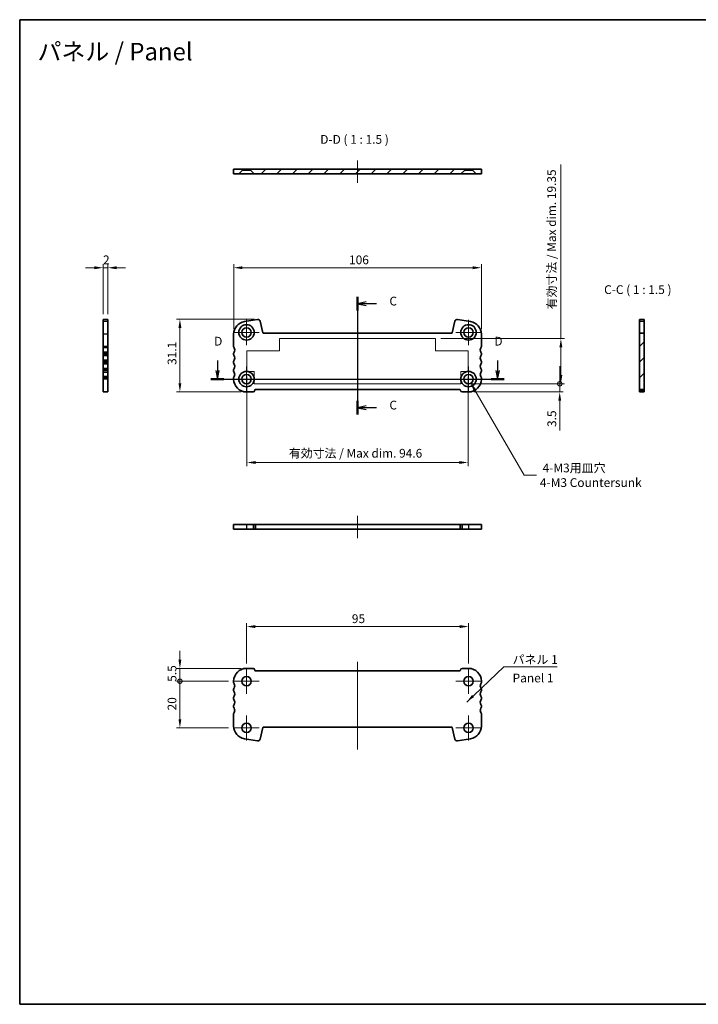
# Model space of a CAD drawing. Units: millimetres. Extents: x 0 to 2972, y 0 to 562.
# Drawn here: x 2386 to 2676, y 0 to 422 of the extents above; entities that cross this region are included whole.
import ezdxf

# ---------------------------------------------------------------- set-up
doc = ezdxf.new("R2010")
doc.units = ezdxf.units.MM
doc.layers.get('Defpoints').update_dxf_attribs({"lineweight": 25})
for name, color, linetype, lineweight in [('Border (ISO)', 7, 'Continuous', 35), ('Center Mark (ISO)', 131, 'Continuous', 18), ('Centerline (ISO)', 131, 'Continuous', 18), ('Dimension (ISO)', 7, 'Continuous', 18), ('Dimension (ISO) @ 1', 7, 'Continuous', 18), ('Hatch (ISO)', 1, 'Continuous', 18), ('Section Line (ISO)', 7, 'Continuous', 25), ('Sketch Geometry (ISO)', 7, 'Continuous', 18), ('Symbol (ISO)', 7, 'Continuous', 18), ('Symbol (ISO) @ 1', 7, 'Continuous', 18), ('Visible (ISO)', 7, 'Continuous', 35), ('Visible Narrow (ISO)', 7, 'Continuous', 25)]:
    doc.layers.add(name, color=color, linetype=linetype, lineweight=lineweight)
doc.styles.add('Note Text (TK)', font='MS PGothic.ttf')
doc.dimstyles.new('Default - Method 1b (TK)', dxfattribs={"dimtxt": 2.5, "dimasz": 2.5, "dimexe": 1, "dimexo": 1.5, "dimgap": 1, "dimtad": 1, "dimrnd": 1e-08, "dimdsep": 46, "dimtxsty": 'Note Text (TK)', "dimcen": 0.09, "dimdle": 5, "dimclrd": 100, "dimclre": 100, "dimclrt": 7, "dimadec": 1, "dimazin": 1, "dimtfac": 1, "dimtmove": 0, "dimatfit": 3, "dimfxl": 1, "dimtolj": 1, "dimlwd": -1, "dimlwe": -1, "dimarcsym": 0})
doc.dimstyles.new('Default - Method 1b (TK)$7', dxfattribs={"dimtxt": 2.5, "dimasz": 2.5, "dimexe": 1, "dimexo": 1.5, "dimgap": 1, "dimtad": 1, "dimrnd": 1e-08, "dimdsep": 46, "dimtxsty": 'Note Text (TK)', "dimcen": 0.09, "dimdle": 5, "dimclrd": 100, "dimclre": 100, "dimclrt": 7, "dimadec": 1, "dimazin": 1, "dimtfac": 1, "dimtmove": 0, "dimatfit": 3, "dimfxl": 1, "dimtolj": 1, "dimlwd": -1, "dimlwe": -1, "dimarcsym": 0})
pattern_1 = [(45, (2364.25, -12), (-3.367596, 3.367596), [])]

# ---------------------------------------------------------------- blocks, each defined once
blk = doc.blocks.new('図面枠 tk図枠')
at = {"layer": 'Border (ISO)'}
for p, q in [((14.5, 289), (405.5, 289)), ((14.5, 289), (14.5, 8)), ((14.5, 8), (405.5, 8))]:
    blk.add_line(p, q, dxfattribs=at)
blk = doc.blocks.new('12dTransSection2')
at = {"layer": 'Section Line (ISO)', "linetype": 'Continuous'}
for p, q in [((110.86, 209.91), (110.86, 176.29)), ((113.36, 208.45), (110.86, 207.95)), ((113.36, 207.95), (110.86, 207.95)), ((110.86, 207.95), (113.36, 207.45)), ((116.24, 207.95), (113.36, 207.95)), ((113.36, 178.76), (110.86, 178.26)), ((113.36, 178.26), (110.86, 178.26)), ((110.86, 178.26), (113.36, 177.76)), ((116.24, 178.26), (113.36, 178.26))]:
    blk.add_line(p, q, dxfattribs=at)
at = {"layer": 'Section Line (ISO)', "linetype": 'Continuous', "lineweight": 50}
for p, q in [((110.86, 209.91), (110.86, 205.98)), ((110.86, 180.23), (110.86, 176.29))]:
    blk.add_line(p, q, dxfattribs=at)
at = {"layer": 'Section Line (ISO)', "char_height": 2.5, "attachment_point": 7, "style": 'Note Text (TK)'}
for insert in [(119.96, 206.66), (119.96, 176.98)]:
    blk.add_mtext('C', dxfattribs=dict(at, insert=insert))
blk = doc.blocks.new('12dTransSection3')
at = {"layer": 'Section Line (ISO)', "linetype": 'Continuous'}
for p, q in [((70.9, 191.76), (70.9, 188.93)), ((150.82, 191.76), (150.82, 188.93)), ((70.4, 188.93), (70.9, 186.43)), ((70.9, 188.93), (70.9, 186.43)), ((70.9, 186.43), (71.4, 188.93)), ((150.32, 188.93), (150.82, 186.43)), ((150.82, 188.93), (150.82, 186.43)), ((150.82, 186.43), (151.32, 188.93)), ((69.04, 186.43), (152.67, 186.43))]:
    blk.add_line(p, q, dxfattribs=at)
at = {"layer": 'Section Line (ISO)', "linetype": 'Continuous', "lineweight": 50}
for p, q in [((69.04, 186.43), (72.75, 186.43)), ((148.97, 186.43), (152.67, 186.43))]:
    blk.add_line(p, q, dxfattribs=at)
at = {"layer": 'Section Line (ISO)', "char_height": 2.5, "attachment_point": 7, "style": 'Note Text (TK)'}
for insert in [(69.96, 195.21), (149.88, 195.21)]:
    blk.add_mtext('D', dxfattribs=dict(at, insert=insert))
blk = doc.blocks.new('*D64')
at = {"layer": 'Defpoints', "color": 0}
for p in [(2583.55, 315.32), (2477.55, 286.82), (2583.55, 286.82)]:
    blk.add_point(p, dxfattribs=at)
at = {"layer": 'Dimension (ISO)', "color": 100}
for p, q in [((2477.55, 289.07), (2477.55, 316.82)), ((2583.55, 289.07), (2583.55, 316.82)), ((2481.3, 315.32), (2579.8, 315.32))]:
    blk.add_line(p, q, dxfattribs=at)
for points in [[(2481.3, 315.94), (2481.3, 314.69), (2477.55, 315.32)], [(2579.8, 315.94), (2579.8, 314.69), (2583.55, 315.32)]]:
    blk.add_solid(points, dxfattribs=at)
at = {"layer": 'Dimension (ISO)', "color": 7, "insert": (2526.89, 318.69), "char_height": 3.75, "attachment_point": 4, "style": 'Note Text (TK)'}
blk.add_mtext('\\A1;106', dxfattribs=at)
blk = doc.blocks.new('*D65')
at = {"layer": 'Defpoints', "color": 0}
for p in [(2488.64, 293.27), (2454.55, 262.14), (2483.05, 262.14)]:
    blk.add_point(p, dxfattribs=at)
at = {"layer": 'Dimension (ISO)', "color": 100}
for p, q in [((2486.39, 293.27), (2453.05, 293.27)), ((2454.55, 289.52), (2454.55, 265.89)), ((2480.8, 262.14), (2453.05, 262.14))]:
    blk.add_line(p, q, dxfattribs=at)
for points in [[(2453.92, 289.52), (2455.17, 289.52), (2454.55, 293.27)], [(2453.92, 265.89), (2455.17, 265.89), (2454.55, 262.14)]]:
    blk.add_solid(points, dxfattribs=at)
at = {"layer": 'Dimension (ISO)', "color": 7, "insert": (2451.17, 273.71), "char_height": 3.75, "attachment_point": 4, "rotation": 90, "style": 'Note Text (TK)'}
blk.add_mtext('\\A1;31.1', dxfattribs=at)
blk = doc.blocks.new('*D66')
at = {"layer": 'Defpoints', "color": 0}
for p in [(2421.72, 315.32), (2421.72, 293.14), (2423.72, 293.14)]:
    blk.add_point(p, dxfattribs=at)
at = {"layer": 'Dimension (ISO)', "color": 100}
for p, q in [((2421.72, 295.39), (2421.72, 316.82)), ((2423.72, 295.39), (2423.72, 316.82)), ((2417.97, 315.32), (2414.22, 315.32)), ((2423.72, 315.32), (2421.72, 315.32)), ((2427.47, 315.32), (2431.22, 315.32))]:
    blk.add_line(p, q, dxfattribs=at)
for points in [[(2417.97, 315.94), (2417.97, 314.69), (2421.72, 315.32)], [(2427.47, 315.94), (2427.47, 314.69), (2423.72, 315.32)]]:
    blk.add_solid(points, dxfattribs=at)
at = {"layer": 'Dimension (ISO)', "color": 7, "insert": (2421.64, 318.69), "char_height": 3.75, "attachment_point": 4, "style": 'Note Text (TK)'}
blk.add_mtext('\\A1;2', dxfattribs=at)
blk = doc.blocks.new('*D67')
at = {"layer": 'Defpoints', "color": 0}
for p in [(2578.05, 161.71), (2483.05, 143.71), (2578.05, 143.71)]:
    blk.add_point(p, dxfattribs=at)
at = {"layer": 'Dimension (ISO)', "color": 100}
for p, q in [((2483.05, 145.96), (2483.05, 163.21)), ((2486.8, 161.71), (2574.3, 161.71)), ((2578.05, 145.96), (2578.05, 163.21))]:
    blk.add_line(p, q, dxfattribs=at)
for points in [[(2486.8, 162.33), (2486.8, 161.08), (2483.05, 161.71)], [(2574.3, 162.33), (2574.3, 161.08), (2578.05, 161.71)]]:
    blk.add_solid(points, dxfattribs=at)
at = {"layer": 'Dimension (ISO)', "color": 7, "insert": (2528.11, 165.08), "char_height": 3.75, "attachment_point": 4, "style": 'Note Text (TK)'}
blk.add_mtext('\\A1;95', dxfattribs=at)
blk = doc.blocks.new('_DotSmall')
at = {"color": 0, "linetype": 'ByBlock', "const_width": 0.5}
blk.add_lwpolyline([(-0.0625, 0, 1), (0.0625, 0, 1)], format="xyb", close=True, dxfattribs=at)
blk = doc.blocks.new('*D68')
at = {"layer": 'Defpoints', "color": 0}
for p in [(2454.55, 138.31), (2477.65, 138.31), (2477.65, 118.31)]:
    blk.add_point(p, dxfattribs=at)
at = {"layer": 'Dimension (ISO)', "color": 100}
for p, q in [((2475.4, 138.31), (2453.05, 138.31)), ((2454.55, 122.06), (2454.55, 138.31)), ((2475.4, 118.31), (2453.05, 118.31))]:
    blk.add_line(p, q, dxfattribs=at)
blk.add_solid([(2453.92, 122.06), (2455.17, 122.06), (2454.55, 118.31)], dxfattribs=at)
at = {"layer": 'Dimension (ISO)', "color": 100, "xscale": 3.75, "yscale": 3.75, "zscale": 3.75, "rotation": 90}
blk.add_blockref('_DotSmall', (2454.55, 138.31), dxfattribs=at)
at = {"layer": 'Dimension (ISO)', "color": 7, "insert": (2451.17, 125.8), "char_height": 3.75, "attachment_point": 4, "rotation": 90, "style": 'Note Text (TK)'}
blk.add_mtext('\\A1;20', dxfattribs=at)
blk = doc.blocks.new('*D69')
at = {"layer": 'Defpoints', "color": 0}
for p in [(2454.55, 143.81), (2483.05, 143.81), (2477.65, 138.31)]:
    blk.add_point(p, dxfattribs=at)
at = {"layer": 'Dimension (ISO)', "color": 100}
for p, q in [((2454.55, 147.56), (2454.55, 151.31)), ((2480.8, 143.81), (2453.05, 143.81)), ((2454.55, 138.31), (2454.55, 143.81)), ((2475.4, 138.31), (2453.05, 138.31)), ((2454.55, 138.31), (2454.55, 134.56))]:
    blk.add_line(p, q, dxfattribs=at)
blk.add_solid([(2453.92, 147.56), (2455.17, 147.56), (2454.55, 143.81)], dxfattribs=at)
at = {"layer": 'Dimension (ISO)', "color": 100, "xscale": 3.75, "yscale": 3.75, "zscale": 3.75, "rotation": 90}
blk.add_blockref('_DotSmall', (2454.55, 138.31), dxfattribs=at)
at = {"layer": 'Dimension (ISO)', "color": 7, "insert": (2451.17, 138.05), "char_height": 3.75, "attachment_point": 4, "rotation": 90, "style": 'Note Text (TK)'}
blk.add_mtext('\\A1;5.5', dxfattribs=at)
blk = doc.blocks.new('*D70')
at = {"layer": 'Defpoints', "color": 0}
for p in [(2483.25, 270.94), (2577.85, 270.94), (2577.85, 231.94)]:
    blk.add_point(p, dxfattribs=at)
at = {"layer": 'Dimension (ISO)', "color": 100}
for p, q in [((2483.25, 268.69), (2483.25, 230.44)), ((2577.85, 268.69), (2577.85, 230.44)), ((2487, 231.94), (2574.1, 231.94))]:
    blk.add_line(p, q, dxfattribs=at)
for points in [[(2487, 232.56), (2487, 231.31), (2483.25, 231.94)], [(2574.1, 232.56), (2574.1, 231.31), (2577.85, 231.94)]]:
    blk.add_solid(points, dxfattribs=at)
at = {"layer": 'Dimension (ISO)', "color": 7, "insert": (2501.15, 235.9), "char_height": 3.75, "attachment_point": 4, "style": 'Note Text (TK)'}
blk.add_mtext('\\A1;\\fＭＳ Ｐゴシック|b0|i0;{\\H3.7350;有効寸法 / Max dim. 94.6}', dxfattribs=at)
blk = doc.blocks.new('*D71')
at = {"layer": 'Defpoints', "color": 0}
for p in [(2574.75, 265.64), (2617.05, 265.64), (2578.05, 262.14)]:
    blk.add_point(p, dxfattribs=at)
at = {"layer": 'Dimension (ISO)', "color": 100}
for p, q in [((2617.05, 265.64), (2617.05, 273.14)), ((2577, 265.64), (2618.55, 265.64)), ((2617.05, 265.64), (2617.05, 262.14)), ((2580.3, 262.14), (2618.55, 262.14)), ((2617.05, 258.39), (2617.05, 245.63))]:
    blk.add_line(p, q, dxfattribs=at)
blk.add_solid([(2616.42, 258.39), (2617.67, 258.39), (2617.05, 262.14)], dxfattribs=at)
at = {"layer": 'Dimension (ISO)', "color": 100, "xscale": 3.75, "yscale": 3.75, "zscale": 3.75, "rotation": 270}
blk.add_blockref('_DotSmall', (2617.05, 265.64), dxfattribs=at)
at = {"layer": 'Dimension (ISO)', "color": 7, "insert": (2613.67, 247.13), "char_height": 3.75, "attachment_point": 4, "rotation": 90, "style": 'Note Text (TK)'}
blk.add_mtext('\\A1;3.5', dxfattribs=at)
blk = doc.blocks.new('*D73')
at = {"layer": 'Defpoints', "color": 0}
for p in [(2563.95, 284.99), (2617.55, 284.99), (2574.75, 265.64)]:
    blk.add_point(p, dxfattribs=at)
at = {"layer": 'Dimension (ISO)', "color": 100}
for p, q in [((2617.55, 284.99), (2617.55, 359.52)), ((2566.2, 284.99), (2619.05, 284.99)), ((2617.55, 269.39), (2617.55, 281.24)), ((2577, 265.64), (2619.05, 265.64))]:
    blk.add_line(p, q, dxfattribs=at)
for points in [[(2616.92, 281.24), (2618.17, 281.24), (2617.55, 284.99)], [(2616.92, 269.39), (2618.17, 269.39), (2617.55, 265.64)]]:
    blk.add_solid(points, dxfattribs=at)
at = {"layer": 'Dimension (ISO)', "color": 7, "insert": (2613.58, 297.49), "char_height": 3.75, "attachment_point": 4, "rotation": 90, "style": 'Note Text (TK)'}
blk.add_mtext('\\A1;\\fＭＳ Ｐゴシック|b0|i0;{\\H3.7350;有効寸法 / Max dim. 19.35}', dxfattribs=at)
blk = doc.blocks.new('*D72')
at = {"layer": 'Defpoints', "color": 0}
for p in [(2577.22, 269.07), (2578.87, 266.21)]:
    blk.add_point(p, dxfattribs=at)
at = {"layer": 'Dimension (ISO)', "color": 100}
for p, q in [((2577.91, 267.64), (2578.18, 267.64)), ((2578.05, 267.5), (2578.05, 267.77)), ((2601.81, 226.47), (2580.75, 262.96)), ((2607.07, 226.47), (2601.81, 226.47))]:
    blk.add_line(p, q, dxfattribs=at)
blk.add_solid([(2581.29, 263.27), (2580.2, 262.65), (2578.87, 266.21)], dxfattribs=at)
at = {"layer": 'Dimension (ISO)', "color": 7, "insert": (2608.57, 226.47), "char_height": 3.75, "attachment_point": 4, "style": 'Note Text (TK)'}
blk.add_mtext('\\A1; \\fＭＳ Ｐゴシック|b0|i0;4-M3用皿穴\\P\\fＭＳ Ｐゴシック|b0|i0;4-M3 Countersunk', dxfattribs=at)

msp = doc.modelspace()

# ---------------------------------------------------------------- hatches: boundary and pattern name
at = {"layer": 'Hatch (ISO)'}
h = msp.add_hatch(dxfattribs=at)
h.set_pattern_fill('ANSI31', color=256, scale=38.1, style=0)
h.set_pattern_definition(pattern_1)
h.paths.add_polyline_path([(2477.5455, 355.4606), (2477.5455, 357.4606), (2481.3955, 357.4606), (2481.3955, 357.1106), (2479.7455, 355.4606)])
h = msp.add_hatch(dxfattribs=at)
h.set_pattern_fill('ANSI31', color=256, scale=38.1, style=0)
h.set_pattern_definition(pattern_1)
h.paths.add_polyline_path([(2484.6955, 357.1106), (2486.3455, 355.4606), (2574.7455, 355.4606), (2576.3955, 357.1106), (2576.3955, 357.4606), (2484.6955, 357.4606)])
h = msp.add_hatch(dxfattribs=at)
h.set_pattern_fill('ANSI31', color=256, scale=38.1, style=0)
h.set_pattern_definition(pattern_1)
h.paths.add_polyline_path([(2583.5455, 355.4606), (2583.5455, 357.4606), (2579.6955, 357.4606), (2579.6955, 357.1106), (2581.3455, 355.4606)])
h = msp.add_hatch(dxfattribs=at)
h.set_pattern_fill('ANSI31', color=256, scale=38.1, style=0)
h.set_pattern_definition(pattern_1)
h.paths.add_polyline_path([(2651.182, 263.1381), (2653.182, 263.1381), (2653.182, 287.2381), (2651.182, 287.2381)])

# ---------------------------------------------------------------- linework, layer by layer
at = {"layer": 'Center Mark (ISO)', "linetype": 'Continuous'}
for p, q in [((2483.0455, 293.0381), (2483.0455, 282.2381)), ((2578.0455, 293.0381), (2578.0455, 282.2381)), ((2488.4455, 287.6381), (2477.6455, 287.6381)), ((2583.4455, 287.6381), (2572.6455, 287.6381)), ((2483.0455, 273.0381), (2483.0455, 262.2381)), ((2578.0455, 273.0381), (2578.0455, 262.2381)), ((2488.4455, 267.6381), (2477.6455, 267.6381)), ((2583.4455, 267.6381), (2572.6455, 267.6381)), ((2483.0455, 143.7056), (2483.0455, 132.9056)), ((2578.0455, 143.7056), (2578.0455, 132.9056)), ((2488.4455, 138.3056), (2477.6455, 138.3056)), ((2583.4455, 138.3056), (2572.6455, 138.3056)), ((2483.0455, 123.7056), (2483.0455, 112.9056)), ((2578.0455, 123.7056), (2578.0455, 112.9056)), ((2488.4455, 118.3056), (2477.6455, 118.3056)), ((2583.4455, 118.3056), (2572.6455, 118.3056))]:
    msp.add_line(p, q, dxfattribs=at)
at = {"layer": 'Centerline (ISO)', "linetype": 'Continuous'}
for p, q in [((2530.5455, 361.2106), (2530.5455, 351.7106)), ((2530.5455, 296.8926), (2530.5455, 259.3881)), ((2530.5455, 209.1006), (2530.5455, 199.6006)), ((2530.5455, 146.5556), (2530.5455, 109.0511))]:
    msp.add_line(p, q, dxfattribs=at)
at = {"layer": 'Sketch Geometry (ISO)', "color": 4, "linetype": 'Continuous', "lineweight": 18}
for p, q in [((2563.9455, 284.9881), (2497.1455, 284.9881)), ((2497.1455, 284.9881), (2497.1455, 279.6881)), ((2563.9455, 279.6881), (2563.9455, 284.9881)), ((2483.2455, 279.6881), (2483.2455, 270.9381)), ((2497.1455, 279.6881), (2483.2455, 279.6881)), ((2577.8455, 279.6881), (2563.9455, 279.6881)), ((2577.8455, 270.9381), (2577.8455, 279.6881)), ((2483.2455, 270.9381), (2486.3455, 270.9381)), ((2486.3455, 270.9381), (2486.3455, 265.6381)), ((2574.7455, 265.6381), (2574.7455, 270.9381)), ((2574.7455, 270.9381), (2577.8455, 270.9381)), ((2486.3455, 265.6381), (2574.7455, 265.6381))]:
    msp.add_line(p, q, dxfattribs=at)
at = {"layer": 'Visible (ISO)'}
for p, q in [((2477.5455, 355.4606), (2477.5455, 357.4606)), ((2481.3955, 357.4606), (2477.5455, 357.4606)), ((2477.5455, 355.4606), (2479.7455, 355.4606)), ((2479.7455, 355.4606), (2481.3955, 357.1106)), ((2486.3455, 355.4606), (2479.7455, 355.4606)), ((2481.3955, 357.1106), (2481.3955, 357.4606)), ((2481.3955, 357.4606), (2484.6955, 357.4606)), ((2481.3955, 357.1106), (2484.6955, 357.1106)), ((2576.3955, 357.4606), (2484.6955, 357.4606)), ((2484.6955, 357.4606), (2484.6955, 357.1106)), ((2484.6955, 357.1106), (2486.3455, 355.4606)), ((2486.3455, 355.4606), (2574.7455, 355.4606)), ((2574.7455, 355.4606), (2576.3955, 357.1106)), ((2581.3455, 355.4606), (2574.7455, 355.4606)), ((2576.3955, 357.1106), (2576.3955, 357.4606)), ((2576.3955, 357.4606), (2579.6955, 357.4606)), ((2576.3955, 357.1106), (2579.6955, 357.1106)), ((2583.5455, 357.4606), (2579.6955, 357.4606)), ((2579.6955, 357.4606), (2579.6955, 357.1106)), ((2579.6955, 357.1106), (2581.3455, 355.4606)), ((2581.3455, 355.4606), (2583.5455, 355.4606)), ((2583.5455, 355.4606), (2583.5455, 357.4606)), ((2421.7222, 293.1426), (2421.7222, 293.1303)), ((2423.7222, 293.1426), (2421.7222, 293.1426)), ((2421.7222, 292.2507), (2421.7222, 293.1303)), ((2421.7222, 292.2507), (2421.7222, 286.8184)), ((2423.7222, 293.1303), (2423.7222, 293.1426)), ((2423.7222, 293.1303), (2423.7222, 292.2507)), ((2423.7222, 286.8184), (2423.7222, 292.2507)), ((2487.7386, 293.1303), (2482.1851, 292.2507)), ((2490.0917, 287.4655), (2488.8653, 292.3845)), ((2572.2256, 292.3845), (2570.9992, 287.4655)), ((2578.9058, 292.2507), (2573.3524, 293.1303)), ((2651.182, 293.1426), (2651.182, 292.3845)), ((2651.182, 293.1426), (2653.182, 293.1426)), ((2651.182, 287.4655), (2651.182, 292.3845)), ((2653.182, 292.3845), (2653.182, 293.1426)), ((2653.182, 292.3845), (2653.182, 287.4655)), ((2421.7222, 281.6381), (2421.7222, 286.8184)), ((2423.7222, 286.8184), (2423.7222, 281.6381)), ((2477.5455, 286.8184), (2477.5455, 281.6381)), ((2570.7081, 287.2381), (2490.3828, 287.2381)), ((2583.5455, 281.6381), (2583.5455, 286.8184)), ((2651.182, 287.2381), (2651.182, 287.4655)), ((2653.182, 287.2381), (2651.182, 287.2381)), ((2651.182, 287.2381), (2651.182, 263.1381)), ((2653.182, 287.4655), (2653.182, 287.2381)), ((2653.182, 263.1381), (2653.182, 287.2381)), ((2421.7222, 281.6381), (2421.7222, 281.0381)), ((2421.7222, 279.2381), (2421.7222, 281.0381)), ((2421.7222, 279.2381), (2421.7222, 278.6381)), ((2421.7222, 278.1381), (2421.7222, 278.6381)), ((2423.7222, 281.0381), (2423.7222, 281.6381)), ((2423.7222, 281.0381), (2423.7222, 279.2381)), ((2423.7222, 278.6381), (2423.7222, 279.2381)), ((2423.7222, 278.6381), (2423.7222, 278.1381)), ((2477.5455, 278.6381), (2477.5455, 278.1381)), ((2583.5455, 278.1381), (2583.5455, 278.6381)), ((2421.7222, 278.1381), (2421.7222, 277.5381)), ((2421.7222, 275.7381), (2421.7222, 277.5381)), ((2421.7222, 275.7381), (2421.7222, 275.1381)), ((2421.7222, 274.6381), (2421.7222, 275.1381)), ((2421.7222, 274.6381), (2421.7222, 274.0381)), ((2421.7222, 272.2381), (2421.7222, 274.0381)), ((2423.7222, 277.5381), (2423.7222, 278.1381)), ((2423.7222, 277.5381), (2423.7222, 275.7381)), ((2423.7222, 275.1381), (2423.7222, 275.7381)), ((2423.7222, 275.1381), (2423.7222, 274.6381)), ((2423.7222, 274.0381), (2423.7222, 274.6381)), ((2423.7222, 274.0381), (2423.7222, 272.2381)), ((2477.5455, 275.1381), (2477.5455, 274.6381)), ((2583.5455, 274.6381), (2583.5455, 275.1381)), ((2421.7222, 272.2381), (2421.7222, 271.6381)), ((2421.7222, 271.1381), (2421.7222, 271.6381)), ((2421.7222, 271.1381), (2421.7222, 270.5381)), ((2421.7222, 268.7381), (2421.7222, 270.5381)), ((2423.7222, 271.6381), (2423.7222, 272.2381)), ((2423.7222, 271.6381), (2423.7222, 271.1381)), ((2423.7222, 270.5381), (2423.7222, 271.1381)), ((2423.7222, 270.5381), (2423.7222, 268.7381)), ((2477.5455, 271.6381), (2477.5455, 271.1381)), ((2583.5455, 271.1381), (2583.5455, 271.6381)), ((2421.7222, 268.7381), (2421.7222, 268.1381)), ((2421.7222, 267.6381), (2421.7222, 268.1381)), ((2421.7222, 267.6381), (2421.7222, 262.1381)), ((2423.7222, 268.1381), (2423.7222, 268.7381)), ((2423.7222, 268.1381), (2423.7222, 267.6381)), ((2423.7222, 262.1381), (2423.7222, 267.6381)), ((2477.5455, 268.1381), (2477.5455, 267.6381)), ((2583.5455, 267.6381), (2583.5455, 268.1381)), ((2423.7222, 262.1381), (2421.7222, 262.1381)), ((2483.0455, 262.1381), (2485.8455, 262.1381)), ((2486.8455, 263.1381), (2574.2455, 263.1381)), ((2575.2455, 262.1381), (2578.0455, 262.1381)), ((2651.182, 263.1381), (2653.182, 263.1381)), ((2651.182, 262.8381), (2651.182, 263.1381)), ((2651.182, 262.8381), (2651.182, 262.1381)), ((2651.182, 262.1381), (2653.182, 262.1381)), ((2653.182, 263.1381), (2653.182, 262.8381)), ((2653.182, 262.1381), (2653.182, 262.8381)), ((2477.5455, 205.3506), (2477.5455, 203.3506)), ((2483.0455, 205.3506), (2477.5455, 205.3506)), ((2477.5455, 203.3506), (2483.0455, 203.3506)), ((2483.0455, 205.3506), (2485.8455, 205.3506)), ((2485.8455, 203.3506), (2483.0455, 203.3506)), ((2486.5455, 205.3506), (2485.8455, 205.3506)), ((2485.8455, 203.3506), (2486.5455, 203.3506)), ((2486.5455, 205.3506), (2486.8455, 205.3506)), ((2486.8455, 203.3506), (2486.5455, 203.3506)), ((2486.8455, 205.3506), (2574.2455, 205.3506)), ((2574.2455, 203.3506), (2486.8455, 203.3506)), ((2574.2455, 205.3506), (2574.5455, 205.3506)), ((2574.5455, 203.3506), (2574.2455, 203.3506)), ((2575.2455, 205.3506), (2574.5455, 205.3506)), ((2574.5455, 203.3506), (2575.2455, 203.3506)), ((2575.2455, 205.3506), (2578.0455, 205.3506)), ((2578.0455, 203.3506), (2575.2455, 203.3506)), ((2583.5455, 205.3506), (2578.0455, 205.3506)), ((2578.0455, 203.3506), (2583.5455, 203.3506)), ((2583.5455, 205.3506), (2583.5455, 203.3506)), ((2485.8455, 143.8056), (2483.0455, 143.8056)), ((2578.0455, 143.8056), (2575.2455, 143.8056)), ((2574.2455, 142.8056), (2486.8455, 142.8056)), ((2477.5455, 138.3056), (2477.5455, 137.8056)), ((2583.5455, 137.8056), (2583.5455, 138.3056)), ((2477.5455, 134.8056), (2477.5455, 134.3056)), ((2477.5455, 131.3056), (2477.5455, 130.8056)), ((2583.5455, 134.3056), (2583.5455, 134.8056)), ((2583.5455, 130.8056), (2583.5455, 131.3056)), ((2477.5455, 127.8056), (2477.5455, 127.3056)), ((2583.5455, 127.3056), (2583.5455, 127.8056)), ((2477.5455, 124.3056), (2477.5455, 119.1253)), ((2583.5455, 119.1253), (2583.5455, 124.3056)), ((2488.8653, 113.5592), (2490.0917, 118.4782)), ((2490.3828, 118.7056), (2570.7081, 118.7056)), ((2570.9992, 118.4782), (2572.2256, 113.5592)), ((2482.1851, 113.693), (2487.7386, 112.8134)), ((2573.3524, 112.8134), (2578.9058, 113.693))]:
    msp.add_line(p, q, dxfattribs=at)
for centre, radius in [((2483.0455, 287.6381), 3.3), ((2578.0455, 287.6381), 3.3), ((2483.0455, 287.6381), 2), ((2578.0455, 287.6381), 2), ((2483.0455, 267.6381), 3.3), ((2578.0455, 267.6381), 3.3), ((2483.0455, 267.6381), 2), ((2578.0455, 267.6381), 2), ((2483.0455, 138.3056), 2), ((2578.0455, 138.3056), 2), ((2483.0455, 118.3056), 2), ((2578.0455, 118.3056), 2)]:
    msp.add_circle(centre, radius, dxfattribs=at)
for centre, radius, start, end in [((2483.0455, 286.8184), 5.5, 99, 180), ((2487.895, 292.1426), 1, 14, 99), ((2573.1959, 292.1426), 1, 81, 166), ((2578.0455, 286.8184), 5.5, 0, 81), ((2490.3828, 287.5381), 0.3, 194, 270), ((2570.7081, 287.5381), 0.3, 270, 346), ((2478.5455, 281.6381), 1, 180, 216.869898), ((2478.5455, 278.6381), 1, 143.130102, 180), ((2476.5455, 280.1381), 1.5, 323.130102, 36.869898), ((2584.5455, 280.1381), 1.5, 143.130102, 216.869898), ((2582.5455, 281.6381), 1, 323.130102, 0), ((2582.5455, 278.6381), 1, 0, 36.869898), ((2478.5455, 278.1381), 1, 180, 216.869898), ((2478.5455, 275.1381), 1, 143.130102, 180), ((2478.5455, 274.6381), 1, 180, 216.869898), ((2476.5455, 276.6381), 1.5, 323.130102, 36.869898), ((2476.5455, 273.1381), 1.5, 323.130102, 36.869898), ((2584.5455, 276.6381), 1.5, 143.130102, 216.869898), ((2584.5455, 273.1381), 1.5, 143.130102, 216.869898), ((2582.5455, 278.1381), 1, 323.130102, 0), ((2582.5455, 275.1381), 1, 0, 36.869898), ((2582.5455, 274.6381), 1, 323.130102, 0), ((2478.5455, 271.6381), 1, 143.130102, 180), ((2478.5455, 271.1381), 1, 180, 216.869898), ((2476.5455, 269.6381), 1.5, 323.130102, 36.869898), ((2584.5455, 269.6381), 1.5, 143.130102, 216.869898), ((2582.5455, 271.6381), 1, 0, 36.869898), ((2582.5455, 271.1381), 1, 323.130102, 0), ((2478.5455, 268.1381), 1, 143.130102, 180), ((2483.0455, 267.6381), 5.5, 180, 270), ((2578.0455, 267.6381), 5.5, 270, 0), ((2582.5455, 268.1381), 1, 0, 36.869898), ((2485.8455, 262.8381), 0.7, 270, 0), ((2486.8455, 262.8381), 0.3, 90, 180), ((2574.2455, 262.8381), 0.3, 0, 90), ((2575.2455, 262.8381), 0.7, 180, 270), ((2483.0455, 138.3056), 5.5, 90, 180), ((2485.8455, 143.1056), 0.7, 0, 90), ((2575.2455, 143.1056), 0.7, 90, 180), ((2578.0455, 138.3056), 5.5, 0, 90), ((2486.8455, 143.1056), 0.3, 180, 270), ((2574.2455, 143.1056), 0.3, 270, 0), ((2478.5455, 137.8056), 1, 180, 216.869898), ((2478.5455, 134.8056), 1, 143.130102, 180), ((2476.5455, 136.3056), 1.5, 323.130102, 36.869898), ((2584.5455, 136.3056), 1.5, 143.130102, 216.869898), ((2582.5455, 137.8056), 1, 323.130102, 0), ((2582.5455, 134.8056), 1, 0, 36.869898), ((2478.5455, 134.3056), 1, 180, 216.869898), ((2478.5455, 131.3056), 1, 143.130102, 180), ((2478.5455, 130.8056), 1, 180, 216.869898), ((2476.5455, 132.8056), 1.5, 323.130102, 36.869898), ((2584.5455, 132.8056), 1.5, 143.130102, 216.869898), ((2582.5455, 134.3056), 1, 323.130102, 0), ((2582.5455, 131.3056), 1, 0, 36.869898), ((2582.5455, 130.8056), 1, 323.130102, 0), ((2478.5455, 127.8056), 1, 143.130102, 180), ((2478.5455, 127.3056), 1, 180, 216.869898), ((2476.5455, 129.3056), 1.5, 323.130102, 36.869898), ((2476.5455, 125.8056), 1.5, 323.130102, 36.869898), ((2584.5455, 129.3056), 1.5, 143.130102, 216.869898), ((2584.5455, 125.8056), 1.5, 143.130102, 216.869898), ((2582.5455, 127.8056), 1, 0, 36.869898), ((2582.5455, 127.3056), 1, 323.130102, 0), ((2478.5455, 124.3056), 1, 143.130102, 180), ((2582.5455, 124.3056), 1, 0, 36.869898), ((2483.0455, 119.1253), 5.5, 180, 261), ((2490.3828, 118.4056), 0.3, 90, 166), ((2570.7081, 118.4056), 0.3, 14, 90), ((2578.0455, 119.1253), 5.5, 279, 0), ((2487.895, 113.8011), 1, 261, 346), ((2573.1959, 113.8011), 1, 194, 279)]:
    msp.add_arc(centre, radius, start, end, dxfattribs=at)
at = {"layer": 'Visible Narrow (ISO)'}
for p, q in [((2423.7222, 293.1303), (2421.7222, 293.1303)), ((2423.7222, 292.2507), (2421.7222, 292.2507)), ((2651.182, 292.3845), (2653.182, 292.3845)), ((2423.7222, 286.8184), (2421.7222, 286.8184)), ((2651.182, 287.4655), (2653.182, 287.4655)), ((2423.7222, 281.6381), (2421.7222, 281.6381)), ((2423.7222, 281.0381), (2421.7222, 281.0381)), ((2423.7222, 279.2381), (2421.7222, 279.2381)), ((2423.7222, 278.6381), (2421.7222, 278.6381)), ((2423.7222, 278.1381), (2421.7222, 278.1381)), ((2423.7222, 277.5381), (2421.7222, 277.5381)), ((2423.7222, 275.7381), (2421.7222, 275.7381)), ((2423.7222, 275.1381), (2421.7222, 275.1381)), ((2423.7222, 274.6381), (2421.7222, 274.6381)), ((2423.7222, 274.0381), (2421.7222, 274.0381)), ((2423.7222, 272.2381), (2421.7222, 272.2381)), ((2423.7222, 271.6381), (2421.7222, 271.6381)), ((2423.7222, 271.1381), (2421.7222, 271.1381)), ((2423.7222, 270.5381), (2421.7222, 270.5381)), ((2423.7222, 268.7381), (2421.7222, 268.7381)), ((2423.7222, 268.1381), (2421.7222, 268.1381)), ((2423.7222, 267.6381), (2421.7222, 267.6381)), ((2651.182, 262.8381), (2653.182, 262.8381)), ((2483.0455, 205.3506), (2483.0455, 203.3506)), ((2485.8455, 205.3506), (2485.8455, 203.3506)), ((2486.5455, 205.3506), (2486.5455, 203.3506)), ((2486.8455, 205.3506), (2486.8455, 203.3506)), ((2574.2455, 205.3506), (2574.2455, 203.3506)), ((2574.5455, 205.3506), (2574.5455, 203.3506)), ((2575.2455, 205.3506), (2575.2455, 203.3506)), ((2578.0455, 205.3506), (2578.0455, 203.3506))]:
    msp.add_line(p, q, dxfattribs=at)

# ---------------------------------------------------------------- block references
at = {"xscale": 1.5, "yscale": 1.5, "zscale": 1.5}
msp.add_blockref('図面枠 tk図枠', (2364.25, -12), dxfattribs=at)
at = {"layer": 'Section Line (ISO)', "xscale": 1.5, "yscale": 1.5, "zscale": 1.5}
for name in ['12dTransSection2', '12dTransSection3']:
    msp.add_blockref(name, (2364.25, -12), dxfattribs=at)

# ---------------------------------------------------------------- texts
at = {"layer": 'Symbol (ISO)', "color": 7, "style": 'Note Text (TK)'}
for s, insert, char_height, width, attachment_point, line_spacing_factor in [('パネル / Panel', (2393.6192, 406.8651), 7.5, 90.833337, 4, 1.5), ('\\fＭＳ Ｐゴシック|b0|i0;パネル 1\\P\\fＭＳ Ｐゴシック|b0|i0;Panel 1', (2596.881, 149.4727), 3.75, 20.964913, 1, 1.265217)]:
    msp.add_mtext(s, dxfattribs=dict(at, insert=insert, char_height=char_height, width=width, attachment_point=attachment_point, line_spacing_factor=line_spacing_factor))
at = {"layer": 'Symbol (ISO)', "color": 7, "char_height": 3.75, "attachment_point": 7, "style": 'Note Text (TK)'}
for s, insert in [('D-D ( 1 : 1.5 )', (2514.5719, 367.2106)), ('C-C ( 1 : 1.5 )', (2636.0487, 302.8926))]:
    msp.add_mtext(s, dxfattribs=dict(at, insert=insert))

# ---------------------------------------------------------------- dimensions: what is measured, and where the dimension line sits
at = {"layer": 'Dimension (ISO) @ 1', "color": 100}
dim = msp.add_linear_dim(base=(2617.5455, 284.9881), p1=(2574.7455, 265.6381), p2=(2563.9455, 284.9881), angle=90, text='\\fＭＳ Ｐゴシック|b0|i0;{\\H3.7350;有効寸法 / Max dim. <>}', dimstyle='Default - Method 1b (TK)', override={"dimscale": 1, "dimtxt": 3.75, "dimasz": 3.75, "dimexe": 1.5, "dimexo": 2.25, "dimgap": 1.5, "dimcen": 0.135, "dimtix": 0, "dimtofl": 0, "dimtmove": 0, "dimatfit": 2}, dxfattribs=at)
dim.commit()
dim.dimension.update_dxf_attribs({"geometry": '*D73', "text_midpoint": (2617.5455, 327.7546), "dimtype": 128})
for base, p1, p2, angle, override, picture, middle in [((2421.7222, 315.3184), (2423.7222, 293.1426), (2421.7222, 293.1426), 180, {"dimscale": 1, "dimtxt": 3.75, "dimasz": 3.75, "dimexe": 1.5, "dimexo": 2.25, "dimgap": 1.5, "dimdec": 2, "dimcen": 0.135, "dimtol": 0, "dimlim": 0, "dimtp": 0, "dimtm": 0, "dimtdec": 2, "dimtix": 0, "dimtofl": 1, "dimtmove": 0, "dimatfit": 1}, '*D66', (2422.7222, 315.3184)), ((2583.5455, 315.3184), (2477.5455, 286.8184), (2583.5455, 286.8184), 180, {"dimscale": 1, "dimtxt": 3.75, "dimasz": 3.75, "dimexe": 1.5, "dimexo": 2.25, "dimgap": 1.5, "dimdec": 2, "dimcen": 0.135, "dimtol": 0, "dimlim": 0, "dimtp": 0, "dimtm": 0, "dimtdec": 2, "dimtix": 0, "dimtofl": 0, "dimtmove": 0, "dimatfit": 1}, '*D64', (2530.5455, 315.3184)), ((2454.5455, 262.1381), (2488.6436, 293.2736), (2483.0455, 262.1381), 90, {"dimscale": 1, "dimtxt": 3.75, "dimasz": 3.75, "dimexe": 1.5, "dimexo": 2.25, "dimgap": 1.5, "dimdec": 1, "dimcen": 0.135, "dimtol": 0, "dimlim": 0, "dimtp": 0, "dimtm": 0, "dimtdec": 2, "dimtix": 0, "dimtofl": 0, "dimtmove": 0, "dimatfit": 1}, '*D65', (2454.5455, 277.7059)), ((2617.0455, 265.6381), (2578.0455, 262.1381), (2574.7455, 265.6381), 90, {"dimscale": 1, "dimtxt": 3.75, "dimasz": 3.75, "dimexe": 1.5, "dimexo": 2.25, "dimgap": 1.5, "dimdec": 2, "dimblk2": 'DotSmall', "dimsah": 1, "dimcen": 0.135, "dimdle": 0, "dimtol": 0, "dimlim": 0, "dimtp": 0, "dimtm": 0, "dimtdec": 2, "dimtix": 0, "dimtofl": 1, "dimtmove": 0, "dimatfit": 1}, '*D71', (2617.0455, 250.1338)), ((2578.0455, 161.7056), (2483.0455, 143.7056), (2578.0455, 143.7056), 180, {"dimscale": 1, "dimtxt": 3.75, "dimasz": 3.75, "dimexe": 1.5, "dimexo": 2.25, "dimgap": 1.5, "dimdec": 2, "dimcen": 0.135, "dimtol": 0, "dimlim": 0, "dimtp": 0, "dimtm": 0, "dimtdec": 2, "dimtix": 0, "dimtofl": 0, "dimtmove": 0, "dimatfit": 1}, '*D67', (2530.5455, 161.7056)), ((2454.5455, 143.8056), (2477.6455, 138.3056), (2483.0455, 143.8056), 90, {"dimscale": 1, "dimtxt": 3.75, "dimasz": 3.75, "dimexe": 1.5, "dimexo": 2.25, "dimgap": 1.5, "dimdec": 2, "dimblk1": 'DotSmall', "dimsah": 1, "dimcen": 0.135, "dimdle": 0, "dimtol": 0, "dimlim": 0, "dimtp": 0, "dimtm": 0, "dimtdec": 2, "dimtix": 0, "dimtofl": 1, "dimtmove": 0, "dimatfit": 1}, '*D69', (2454.5455, 141.0556)), ((2454.5455, 138.3056), (2477.6455, 118.3056), (2477.6455, 138.3056), 90, {"dimscale": 1, "dimtxt": 3.75, "dimasz": 3.75, "dimexe": 1.5, "dimexo": 2.25, "dimgap": 1.5, "dimdec": 2, "dimblk2": 'DotSmall', "dimsah": 1, "dimcen": 0.135, "dimdle": 0, "dimtol": 0, "dimlim": 0, "dimtp": 0, "dimtm": 0, "dimtdec": 2, "dimtix": 0, "dimtofl": 0, "dimtmove": 0, "dimatfit": 1}, '*D68', (2454.5455, 128.2906))]:
    dim = msp.add_linear_dim(base=base, p1=p1, p2=p2, angle=angle, dimstyle='Default - Method 1b (TK)', override=override, dxfattribs=at)
    dim.commit()
    dim.dimension.update_dxf_attribs({"geometry": picture, "text_midpoint": middle, "dimtype": 128})
dim = msp.add_linear_dim(base=(2577.8455, 231.9381), p1=(2483.2455, 270.9381), p2=(2577.8455, 270.9381), text='\\fＭＳ Ｐゴシック|b0|i0;{\\H3.7350;有効寸法 / Max dim. <>}', dimstyle='Default - Method 1b (TK)', override={"dimscale": 1, "dimtxt": 3.75, "dimasz": 3.75, "dimexe": 1.5, "dimexo": 2.25, "dimgap": 1.5, "dimdec": 2, "dimcen": 0.135, "dimtol": 0, "dimlim": 0, "dimtp": 0, "dimtm": 0, "dimtdec": 2, "dimtix": 0, "dimtofl": 0, "dimtmove": 0, "dimatfit": 1}, dxfattribs=at)
dim.commit()
dim.dimension.update_dxf_attribs({"geometry": '*D70', "text_midpoint": (2530.0455, 231.9381), "dimtype": 128})
dim = msp.add_diameter_dim_2p(p1=(2577.2205, 269.067), p2=(2578.8705, 266.2092), text=' \\fＭＳ Ｐゴシック|b0|i0;4-M3用皿穴\\P\\fＭＳ Ｐゴシック|b0|i0;4-M3 Countersunk', dimstyle='Default - Method 1b (TK)', override={"dimscale": 1, "dimtxt": 3.75, "dimasz": 3.75, "dimexe": 1.5, "dimexo": 2.25, "dimgap": 1.5, "dimtad": 0, "dimtih": 1, "dimtoh": 1, "dimdec": 2, "dimlfac": 1, "dimcen": 0.135, "dimtol": 0, "dimlim": 0, "dimtp": 0, "dimtm": 0, "dimtdec": 2, "dimtix": 0, "dimtofl": 0, "dimtmove": 0, "dimatfit": 3, "dimtvp": 0}, dxfattribs=at)
dim.commit()
dim.dimension.update_dxf_attribs({"geometry": '*D72', "text_midpoint": (2629.8213, 226.4685), "dimtype": 131})

# ---------------------------------------------------------------- leaders
at = {"layer": 'Symbol (ISO) @ 1', "color": 100, "annotation_type": 0, "has_hookline": 1, "hookline_direction": 0, "text_width": 19.0696}
msp.add_leader([(2577.2453, 129.3764), (2593.131, 144.518), (2596.881, 144.518)], dimstyle='Default - Method 1b (TK)$7', override={"dimscale": 1, "dimtxt": 3.75, "dimasz": 3.75, "dimgap": 0, "dimtad": 1}, dxfattribs=at)

doc.saveas('drawing.dxf')
